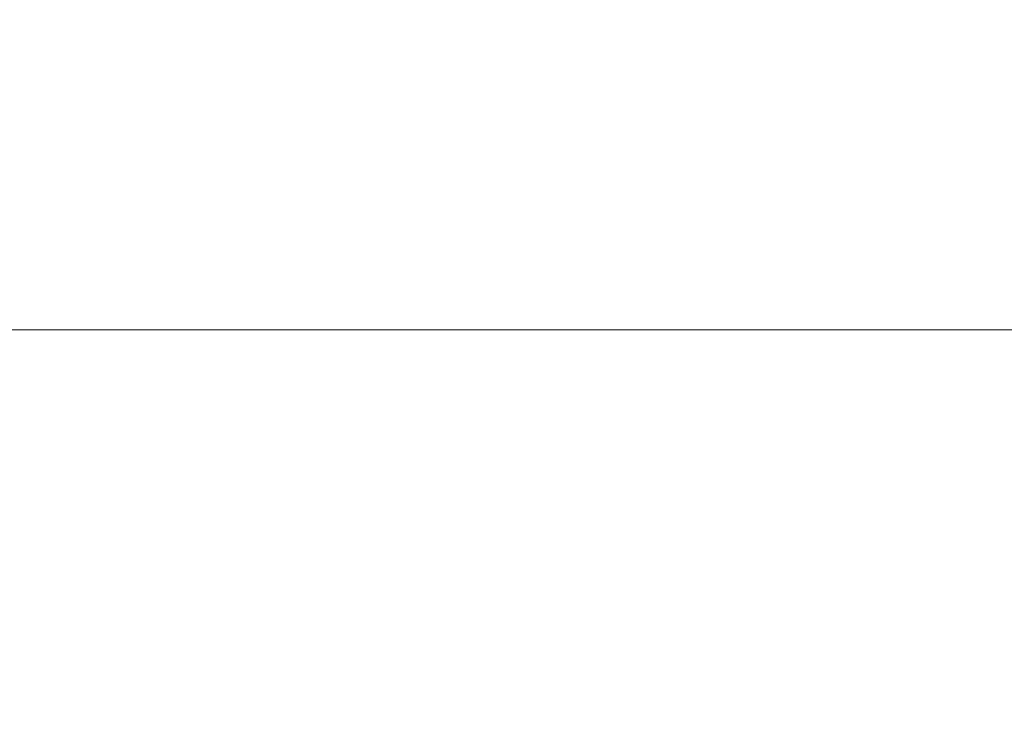
# Model space of a CAD drawing. Extents: x 0 to 595, y -30 to 323.
# Drawn here: x 504 to 513, y -15 to -8 of the extents above; entities that cross this region are included whole.
import ezdxf

# ---------------------------------------------------------------- set-up
doc = ezdxf.new("R2010")
doc.units = 0
doc.header["$MEASUREMENT"] = 0
doc.layers.add('PRZOD01', color=7, linetype='Continuous', true_color=0x0a0a0a)

msp = doc.modelspace()

# ---------------------------------------------------------------- linework, layer by layer
at = {"layer": 'PRZOD01', "lineweight": 0}
for points, invisible_edges in [([(594.9998, -0.0001), (594.9998, -20.0001), (427.8054, -20), (427.8054, 0)], 13), ([(595, -0.0002, 388), (427.8054, -0.0001, 388), (427.8054, -20.0001, 388), (594.9996, -20.0002, 388)], 11), ([(524.3915, -19.0001, 63.7711), (427.8054, -19, 63.7711), (427.8054, -10.9823, 63.7711), (524.3915, -10.9823, 63.7711)], 9), ([(427.8054, -19.0717, 56.9545), (528.4149, -19.0717, 56.9545), (528.4149, -10.9823, 56.9545), (427.8054, -10.9823, 56.9545)], 11), ([(427.8054, -10.9823, 56.9545), (524.3915, -10.9823, 63.7711), (427.8054, -10.9823, 63.7711), (427.8054, -10.9823, 56.9545)], 15), ([(528.4149, -10.9823, 56.9545), (524.3915, -10.9823, 63.7711), (427.8054, -10.9823, 56.9545), (528.4149, -10.9823, 56.9545)], 15), ([(528.4147, -19.0718, 329.6184), (427.8054, -19.0718, 329.6184), (427.8054, -10.9824, 329.6184), (528.4147, -10.9824, 329.6184)], 11), ([(427.8054, -19.0001, 322.8018), (524.3914, -19.0002, 322.8018), (524.3914, -10.9824, 322.8018), (427.8054, -10.9824, 322.8018)], 3), ([(524.3914, -10.9824, 322.8018), (427.8054, -10.9824, 329.6184), (427.8054, -10.9824, 322.8018), (524.3914, -10.9824, 322.8018)], 15), ([(427.8054, -10.9824, 329.6184), (524.3914, -10.9824, 322.8018), (528.4147, -10.9824, 329.6184), (427.8054, -10.9824, 329.6184)], 15)]:
    msp.add_3dface(points, dxfattribs=dict(at, invisible_edges=invisible_edges))

doc.saveas('drawing.dxf')
